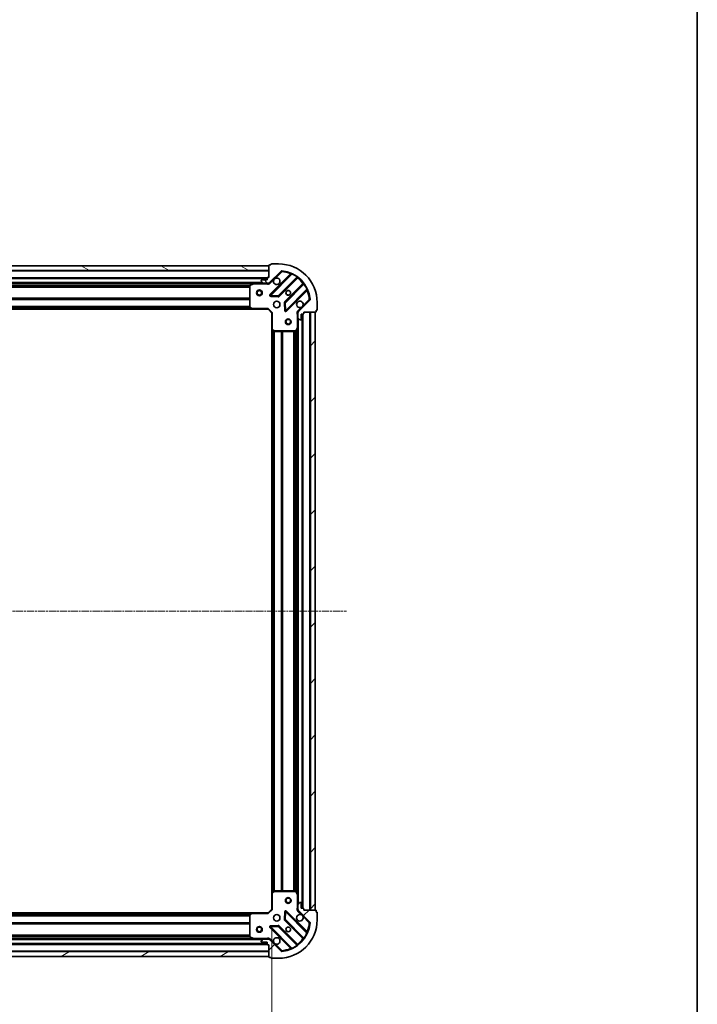
# Model space of a CAD drawing. Units: millimetres. Extents: x 0 to 8131, y 0 to 1826.
# Drawn here: x 2461 to 2812, y 349 to 859 of the extents above; entities that cross this region are included whole.
import ezdxf

# ---------------------------------------------------------------- set-up
doc = ezdxf.new("R2010")
doc.units = ezdxf.units.MM
doc.header["$LTSCALE"] = 0.666667
doc.linetypes.add('CHAIN', pattern=[0.3543, 0.2362, -0.0295, 0.0591, -0.0295])
doc.layers.get('Defpoints').update_dxf_attribs({"lineweight": 25})
for name, color, linetype, lineweight in [('Border (ISO)', 7, 'Continuous', 35), ('Centerline (ISO)', 131, 'Continuous', 18), ('Dimension (ISO)', 7, 'Continuous', 18), ('Dimension (ISO) @ 1', 7, 'Continuous', 18), ('Hatch (ISO)', 1, 'Continuous', 18), ('Visible (ISO)', 7, 'Continuous', 35), ('Visible Narrow (ISO)', 7, 'Continuous', 25)]:
    doc.layers.add(name, color=color, linetype=linetype, lineweight=lineweight)
doc.styles.add('Note Text (TK)', font='MS PGothic.ttf')
doc.dimstyles.new('Default - Method 1b (TK)', dxfattribs={"dimscale": 0.666667, "dimtxt": 2.5, "dimasz": 2.5, "dimexe": 1, "dimexo": 1.5, "dimgap": 1, "dimtad": 1, "dimtoh": 1, "dimrnd": 1e-08, "dimdsep": 46, "dimtxsty": 'Note Text (TK)', "dimcen": 0.09, "dimdle": 5, "dimclrd": 100, "dimclre": 100, "dimclrt": 7, "dimadec": 1, "dimazin": 1, "dimtfac": 1, "dimtmove": 0, "dimatfit": 3, "dimfxl": 1, "dimtolj": 1, "dimlwd": -1, "dimlwe": -1, "dimarcsym": 0})
pattern_1 = [(45, (176.417, -52), (-14.59292, 14.59292), [])]

# ---------------------------------------------------------------- blocks, each defined once
blk = doc.blocks.new('図面枠 tk図枠')
at = {"layer": 'Border (ISO)'}
blk.add_line((405.5, 289), (405.5, 8), dxfattribs=at)
blk = doc.blocks.new('*D81')
at = {"layer": 'Defpoints', "color": 0}
for p in [(2208.47, 398.18), (2591.47, 398.18), (2591.47, 274.68)]:
    blk.add_point(p, dxfattribs=at)
at = {"layer": 'Dimension (ISO)', "color": 100}
for p, q in [((2208.47, 388.43), (2208.47, 268.18)), ((2591.47, 388.43), (2591.47, 268.18)), ((2224.72, 274.68), (2575.22, 274.68))]:
    blk.add_line(p, q, dxfattribs=at)
for points in [[(2224.72, 277.39), (2224.72, 271.97), (2208.47, 274.68)], [(2575.22, 277.39), (2575.22, 271.97), (2591.47, 274.68)]]:
    blk.add_solid(points, dxfattribs=at)
at = {"layer": 'Dimension (ISO)', "color": 7, "insert": (2383.44, 289.3), "char_height": 16.25, "attachment_point": 4, "style": 'Note Text (TK)'}
blk.add_mtext('\\A1;383', dxfattribs=at)

msp = doc.modelspace()

# ---------------------------------------------------------------- hatches: boundary and pattern name
at = {"layer": 'Hatch (ISO)'}
h = msp.add_hatch(dxfattribs=at)
h.set_pattern_fill('ANSI31', color=256, scale=165.1, angle=105.0002455, style=0)
h.set_pattern_definition([(150.0002, (176.417, -52), (-10.31867, -17.87264), [])])
h.paths.add_polyline_path([(2589.97066, 731.67804), (2209.97066, 731.67804), (2209.97066, 729.17804), (2589.97066, 729.17804)])
h = msp.add_hatch(dxfattribs=at)
h.set_pattern_fill('ANSI31', color=256, scale=165.1, angle=75.0001754, style=0)
h.set_pattern_definition([(120.0002, (176.417, -52), (-17.87257, -10.3188), [])])
edge = h.paths.add_edge_path()
edge.add_line((2589.97066, 725.67804), (2589.27066, 725.67804))
edge.add_ellipse((2589.27066, 725.37804), major_axis=(-0.3, 0), ratio=1, start_angle=270, end_angle=360)
edge.add_line((2588.97066, 725.37804), (2588.97066, 724.37804))
edge.add_line((2588.97066, 724.37804), (2586.27066, 724.37804))
edge.add_ellipse((2586.27066, 724.07804), major_axis=(-0.3, 0), ratio=1, start_angle=270, end_angle=360)
edge.add_line((2585.97066, 724.07804), (2585.97066, 723.88515))
edge.add_ellipse((2586.47066, 723.88515), major_axis=(0, -0.5), ratio=1, start_angle=270, end_angle=315)
edge.add_line((2586.11711, 723.5316), (2586.82421, 722.82449))
edge.add_ellipse((2587.17777, 723.17804), major_axis=(0.35355, -0.35355), ratio=1, start_angle=270, end_angle=315)
edge.add_line((2587.17777, 722.67804), (2589.55645, 722.67804))
edge.add_ellipse((2589.55645, 723.67804), major_axis=(1, 0), ratio=1, start_angle=270, end_angle=315)
edge.add_line((2590.26355, 722.97094), (2596.24154, 728.94892))
edge.add_ellipse((2596.59509, 728.59537), major_axis=(0.35355, 0.35355), ratio=1, start_angle=39.1728935, end_angle=90, ccw=False)
edge.add_ellipse((2594.97066, 712.67804), major_axis=(16.41474, -1.67519), ratio=1, start_angle=11.654213, end_angle=90, ccw=False)
edge.add_ellipse((2610.88798, 714.30247), major_axis=(0.05076, -0.49742), ratio=1, start_angle=39.1728935, end_angle=90, ccw=False)
edge.add_line((2611.24154, 713.94892), (2605.26355, 707.97094))
edge.add_ellipse((2605.97066, 707.26383), major_axis=(-0.70711, -0.70711), ratio=1, start_angle=270, end_angle=315)
edge.add_line((2604.97066, 707.26383), (2604.97066, 704.88515))
edge.add_ellipse((2605.47066, 704.88515), major_axis=(0, -0.5), ratio=1, start_angle=270, end_angle=315)
edge.add_line((2605.11711, 704.5316), (2605.82421, 703.82449))
edge.add_ellipse((2606.17777, 704.17804), major_axis=(0.35355, -0.35355), ratio=1, start_angle=270, end_angle=315)
edge.add_line((2606.17777, 703.67804), (2606.37066, 703.67804))
edge.add_ellipse((2606.37066, 703.97804), major_axis=(0.3, 0), ratio=1, start_angle=270, end_angle=360)
edge.add_line((2606.67066, 703.97804), (2606.67066, 706.67804))
edge.add_line((2606.67066, 706.67804), (2607.67066, 706.67804))
edge.add_ellipse((2607.67066, 706.97804), major_axis=(0.3, 0), ratio=1, start_angle=270, end_angle=360)
edge.add_line((2607.97066, 706.97804), (2607.97066, 707.67804))
edge.add_line((2607.97066, 707.67804), (2614.17066, 707.67804))
edge.add_ellipse((2614.17066, 707.97804), major_axis=(0.3, 0), ratio=1, start_angle=270, end_angle=360)
edge.add_line((2614.47066, 707.97804), (2614.47066, 708.67804))
edge.add_line((2614.47066, 708.67804), (2614.67066, 708.67804))
edge.add_ellipse((2614.67066, 708.97804), major_axis=(0.3, 0), ratio=1, start_angle=270, end_angle=360)
edge.add_line((2614.97066, 708.97804), (2614.97066, 712.67804))
edge.add_ellipse((2594.97066, 712.67804), major_axis=(0, 20), ratio=1, start_angle=270, end_angle=360)
edge.add_line((2594.97066, 732.67804), (2591.27066, 732.67804))
edge.add_ellipse((2591.27066, 732.37804), major_axis=(-0.3, 0), ratio=1, start_angle=270, end_angle=360)
edge.add_line((2590.97066, 732.37804), (2590.97066, 732.17804))
edge.add_line((2590.97066, 732.17804), (2590.27066, 732.17804))
edge.add_ellipse((2590.27066, 731.87804), major_axis=(-0.3, 0), ratio=1, start_angle=270, end_angle=360)
edge.add_line((2589.97066, 731.87804), (2589.97066, 725.67804))
h = msp.add_hatch(dxfattribs=at)
h.set_pattern_fill('ANSI31', color=256, scale=165.1, style=0)
h.set_pattern_definition(pattern_1)
h.paths.add_polyline_path([(2613.97066, 397.67804), (2613.97066, 707.67804), (2611.47066, 707.67804), (2611.47066, 397.67804)])
h = msp.add_hatch(dxfattribs=at)
h.set_pattern_fill('ANSI31', color=256, scale=165.1, style=0)
h.set_pattern_definition(pattern_1)
edge = h.paths.add_edge_path()
edge.add_line((2607.97066, 397.67804), (2607.97066, 398.37804))
edge.add_ellipse((2607.67066, 398.37804), major_axis=(0, 0.3), ratio=1, start_angle=270, end_angle=360)
edge.add_line((2607.67066, 398.67804), (2606.67066, 398.67804))
edge.add_line((2606.67066, 398.67804), (2606.67066, 401.37804))
edge.add_ellipse((2606.37066, 401.37804), major_axis=(0, 0.3), ratio=1, start_angle=270, end_angle=360)
edge.add_line((2606.37066, 401.67804), (2606.17777, 401.67804))
edge.add_ellipse((2606.17777, 401.17804), major_axis=(-0.5, 0), ratio=1, start_angle=270, end_angle=315)
edge.add_line((2605.82421, 401.5316), (2605.11711, 400.82449))
edge.add_ellipse((2605.47066, 400.47094), major_axis=(-0.35355, -0.35355), ratio=1, start_angle=270, end_angle=315)
edge.add_line((2604.97066, 400.47094), (2604.97066, 398.09226))
edge.add_ellipse((2605.97066, 398.09226), major_axis=(0, -1), ratio=1, start_angle=270, end_angle=315)
edge.add_line((2605.26355, 397.38515), (2611.24154, 391.40716))
edge.add_ellipse((2610.88798, 391.05361), major_axis=(0.35355, -0.35355), ratio=1, start_angle=39.1728935, end_angle=90, ccw=False)
edge.add_ellipse((2594.97066, 392.67804), major_axis=(-1.67519, -16.41474), ratio=1, start_angle=11.654213, end_angle=90, ccw=False)
edge.add_ellipse((2596.59509, 376.76072), major_axis=(-0.49742, -0.05076), ratio=1, start_angle=39.1728935, end_angle=90, ccw=False)
edge.add_line((2596.24154, 376.40716), (2590.26355, 382.38515))
edge.add_ellipse((2589.55645, 381.67804), major_axis=(-0.70711, 0.70711), ratio=1, start_angle=270, end_angle=315)
edge.add_line((2589.55645, 382.67804), (2587.17777, 382.67804))
edge.add_ellipse((2587.17777, 382.17804), major_axis=(-0.5, 0), ratio=1, start_angle=270, end_angle=315)
edge.add_line((2586.82421, 382.5316), (2586.11711, 381.82449))
edge.add_ellipse((2586.47066, 381.47094), major_axis=(-0.35355, -0.35355), ratio=1, start_angle=270, end_angle=315)
edge.add_line((2585.97066, 381.47094), (2585.97066, 381.27804))
edge.add_ellipse((2586.27066, 381.27804), major_axis=(0, -0.3), ratio=1, start_angle=270, end_angle=360)
edge.add_line((2586.27066, 380.97804), (2588.97066, 380.97804))
edge.add_line((2588.97066, 380.97804), (2588.97066, 379.97804))
edge.add_ellipse((2589.27066, 379.97804), major_axis=(0, -0.3), ratio=1, start_angle=270, end_angle=360)
edge.add_line((2589.27066, 379.67804), (2589.97066, 379.67804))
edge.add_line((2589.97066, 379.67804), (2589.97066, 373.47804))
edge.add_ellipse((2590.27066, 373.47804), major_axis=(0, -0.3), ratio=1, start_angle=270, end_angle=360)
edge.add_line((2590.27066, 373.17804), (2590.97066, 373.17804))
edge.add_line((2590.97066, 373.17804), (2590.97066, 372.97804))
edge.add_ellipse((2591.27066, 372.97804), major_axis=(0, -0.3), ratio=1, start_angle=270, end_angle=360)
edge.add_line((2591.27066, 372.67804), (2594.97066, 372.67804))
edge.add_ellipse((2594.97066, 392.67804), major_axis=(20, 0), ratio=1, start_angle=270, end_angle=360)
edge.add_line((2614.97066, 392.67804), (2614.97066, 396.37804))
edge.add_ellipse((2614.67066, 396.37804), major_axis=(0, 0.3), ratio=1, start_angle=270, end_angle=360)
edge.add_line((2614.67066, 396.67804), (2614.47066, 396.67804))
edge.add_line((2614.47066, 396.67804), (2614.47066, 397.37804))
edge.add_ellipse((2614.17066, 397.37804), major_axis=(0, 0.3), ratio=1, start_angle=270, end_angle=360)
edge.add_line((2614.17066, 397.67804), (2607.97066, 397.67804))
h = msp.add_hatch(dxfattribs=at)
h.set_pattern_fill('ANSI31', color=256, scale=165.1, angle=-14.9999778, style=0)
h.set_pattern_definition([(30, (176.417, -52), (-10.31876, 17.8726), [])])
h.paths.add_polyline_path([(2209.97066, 373.67804), (2589.97066, 373.67804), (2589.97066, 376.17804), (2209.97066, 376.17804)])

# ---------------------------------------------------------------- linework, layer by layer
at = {"layer": 'Centerline (ISO)', "linetype": 'CHAIN', "ltscale": 23.990969}
msp.add_line((2169.72066, 552.67804), (2630.22066, 552.67804), dxfattribs=at)
at = {"layer": 'Visible (ISO)'}
for p, q in [((2589.97066, 731.67804), (2209.97066, 731.67804)), ((2589.97066, 731.87804), (2589.97066, 725.67804)), ((2589.97066, 729.17804), (2589.97066, 731.67804)), ((2590.97066, 732.17804), (2590.27066, 732.17804)), ((2590.97066, 732.37804), (2590.97066, 732.17804)), ((2594.97066, 732.67804), (2591.27066, 732.67804)), ((2209.97066, 729.17804), (2589.97066, 729.17804)), ((2588.97066, 725.17804), (2210.97066, 725.17804)), ((2588.97066, 725.37804), (2588.97066, 724.37804)), ((2589.97066, 725.67804), (2589.27066, 725.67804)), ((2590.26355, 722.97094), (2596.24154, 728.94892)), ((2601.48318, 727.39056), (2590.65984, 716.56722)), ((2595.01375, 715.97138), (2604.71318, 725.67082)), ((2582.04148, 722.67804), (2217.89984, 722.67804)), ((2579.97066, 721.49263), (2579.97066, 710.29626)), ((2581.90731, 722.64637), (2580.13649, 721.76096)), ((2587.17777, 722.67804), (2582.04148, 722.67804)), ((2585.97066, 724.07804), (2585.97066, 723.88515)), ((2586.11711, 723.5316), (2586.82421, 722.82449)), ((2588.97066, 724.37804), (2586.27066, 724.37804)), ((2587.17777, 722.67804), (2589.55645, 722.67804)), ((2589.97066, 722.67804), (2589.55645, 722.67804)), ((2589.97066, 722.76786), (2589.97066, 722.32778)), ((2607.96343, 722.42057), (2598.264, 712.72113)), ((2590.85888, 716.05537), (2594.78853, 715.8838)), ((2598.85984, 708.36722), (2609.68318, 719.19056)), ((2580.05131, 710.0916), (2580.8147, 709.27339)), ((2598.17642, 712.49591), (2598.34799, 708.56627)), ((2611.24154, 713.94892), (2605.26355, 707.97094)), ((2614.97066, 708.97804), (2614.97066, 712.67804)), ((2581.03406, 709.17804), (2218.90726, 709.17804)), ((2581.03406, 709.17804), (2589.47066, 709.17804)), ((2589.47066, 709.17804), (2589.59492, 709.47804)), ((2589.47066, 709.17804), (2591.47066, 707.17804)), ((2591.77066, 707.30231), (2591.47066, 707.17804)), ((2591.47066, 707.17804), (2591.47066, 698.74144)), ((2605.06048, 707.67804), (2604.62039, 707.67804)), ((2604.97066, 707.26383), (2604.97066, 707.67804)), ((2604.97066, 707.26383), (2604.97066, 704.88515)), ((2604.97066, 699.74886), (2604.97066, 704.88515)), ((2605.11711, 704.5316), (2605.82421, 703.82449)), ((2606.67066, 703.97804), (2606.67066, 706.67804)), ((2606.67066, 706.67804), (2607.67066, 706.67804)), ((2607.47066, 398.67804), (2607.47066, 706.67804)), ((2607.97066, 706.97804), (2607.97066, 707.67804)), ((2607.97066, 707.67804), (2614.17066, 707.67804)), ((2613.97066, 707.67804), (2611.47066, 707.67804)), ((2611.47066, 707.67804), (2611.47066, 397.67804)), ((2613.97066, 397.67804), (2613.97066, 707.67804)), ((2614.47066, 707.97804), (2614.47066, 708.67804)), ((2614.47066, 708.67804), (2614.67066, 708.67804)), ((2604.05358, 697.84388), (2604.93899, 699.6147)), ((2604.97066, 405.60722), (2604.97066, 699.74886)), ((2606.17777, 703.67804), (2606.37066, 703.67804)), ((2591.47066, 406.61464), (2591.47066, 698.74144)), ((2591.566, 698.52209), (2592.38422, 697.75869)), ((2592.58888, 697.67804), (2603.78525, 697.67804)), ((2591.47066, 406.61464), (2591.47066, 398.17804)), ((2592.38422, 407.5974), (2591.566, 406.834)), ((2603.78525, 407.67804), (2592.58888, 407.67804)), ((2604.93899, 405.74139), (2604.05358, 407.51221)), ((2604.97066, 400.47094), (2604.97066, 405.60722)), ((2591.47066, 398.17804), (2589.47066, 396.17804)), ((2591.47066, 398.17804), (2591.77066, 398.05378)), ((2604.97066, 400.47094), (2604.97066, 398.09226)), ((2605.82421, 401.5316), (2605.11711, 400.82449)), ((2606.37066, 401.67804), (2606.17777, 401.67804)), ((2606.67066, 398.67804), (2606.67066, 401.37804)), ((2607.67066, 398.67804), (2606.67066, 398.67804)), ((2607.97066, 397.67804), (2607.97066, 398.37804)), ((2218.90726, 396.17804), (2581.03406, 396.17804)), ((2579.97066, 395.05982), (2579.97066, 383.86345)), ((2580.8147, 396.0827), (2580.05131, 395.26448)), ((2589.47066, 396.17804), (2581.03406, 396.17804)), ((2589.59492, 395.87804), (2589.47066, 396.17804)), ((2598.34799, 396.78982), (2598.17642, 392.86017)), ((2609.68318, 386.16553), (2598.85984, 396.98887)), ((2605.06048, 397.67804), (2604.62039, 397.67804)), ((2604.97066, 397.67804), (2604.97066, 398.09226)), ((2605.26355, 397.38515), (2611.24154, 391.40716)), ((2614.17066, 397.67804), (2607.97066, 397.67804)), ((2611.47066, 397.67804), (2613.97066, 397.67804)), ((2614.47066, 396.67804), (2614.47066, 397.37804)), ((2614.67066, 396.67804), (2614.47066, 396.67804)), ((2614.97066, 392.67804), (2614.97066, 396.37804)), ((2590.65984, 388.78887), (2601.48318, 377.96553)), ((2594.78853, 389.47228), (2590.85888, 389.30071)), ((2604.71318, 379.68527), (2595.01375, 389.3847)), ((2598.264, 392.63495), (2607.96343, 382.93552)), ((2580.13649, 383.59512), (2581.90731, 382.70971)), ((2589.97066, 382.58822), (2589.97066, 383.02831)), ((2210.97066, 380.17804), (2588.97066, 380.17804)), ((2217.89984, 382.67804), (2582.04148, 382.67804)), ((2582.04148, 382.67804), (2587.17777, 382.67804)), ((2585.97066, 381.47094), (2585.97066, 381.27804)), ((2586.82421, 382.5316), (2586.11711, 381.82449)), ((2586.27066, 380.97804), (2588.97066, 380.97804)), ((2589.55645, 382.67804), (2587.17777, 382.67804)), ((2588.97066, 380.97804), (2588.97066, 379.97804)), ((2589.27066, 379.67804), (2589.97066, 379.67804)), ((2589.55645, 382.67804), (2589.97066, 382.67804)), ((2589.97066, 379.67804), (2589.97066, 373.47804)), ((2596.24154, 376.40716), (2590.26355, 382.38515)), ((2589.97066, 376.17804), (2209.97066, 376.17804)), ((2209.97066, 373.67804), (2589.97066, 373.67804)), ((2589.97066, 373.67804), (2589.97066, 376.17804)), ((2590.27066, 373.17804), (2590.97066, 373.17804)), ((2590.97066, 373.17804), (2590.97066, 372.97804)), ((2591.27066, 372.67804), (2594.97066, 372.67804))]:
    msp.add_line(p, q, dxfattribs=at)
for centre, radius in [((2584.97066, 717.67804), 1.5), ((2584.97066, 717.67804), 1.19327), ((2599.97066, 717.67804), 1.2295), ((2599.97066, 717.67804), 1.2), ((2593.97066, 711.67804), 1.7), ((2599.97066, 702.67804), 1.5), ((2599.97066, 702.67804), 1.19327), ((2599.97066, 402.67804), 1.5), ((2599.97066, 402.67804), 1.19327), ((2593.97066, 393.67804), 1.7), ((2584.97066, 387.67804), 1.5), ((2584.97066, 387.67804), 1.19328), ((2599.97066, 387.67804), 1.2295), ((2599.97066, 387.67804), 1.2)]:
    msp.add_circle(centre, radius, dxfattribs=at)
for centre, radius, start, end in [((2590.27066, 731.87804), 0.3, 90, 180), ((2591.27066, 732.37804), 0.3, 90, 180), ((2594.97066, 712.67804), 20, 0, 90), ((2589.27066, 725.37804), 0.3, 90, 180), ((2593.97066, 723.67804), 1.7, 152.4998288, 117.5001712), ((2596.59509, 728.59537), 0.5, 84.1728935, 135), ((2594.97066, 712.67804), 16.5, 5.8271065, 84.1728935), ((2601.27104, 727.60269), 0.3, 315, 67.1131416), ((2604.92531, 725.45869), 0.3, 52.0855003, 135), ((2580.27066, 721.49263), 0.3, 116.5650512, 180), ((2582.04148, 722.37804), 0.3, 90, 116.5650512), ((2586.27066, 724.07804), 0.3, 90, 180), ((2586.47066, 723.88515), 0.5, 180, 225), ((2587.17777, 723.17804), 0.5, 225, 270), ((2589.55645, 723.67804), 1, 270, 315), ((2607.7513, 722.6327), 0.3, 315, 37.9144997), ((2590.87197, 716.35509), 0.3, 135, 267.5), ((2594.80161, 716.18351), 0.3, 267.5, 315), ((2609.89531, 718.97843), 0.3, 22.8868584, 135), ((2580.27066, 710.29626), 0.3, 180, 223.0148572), ((2598.47613, 712.509), 0.3, 135, 182.5), ((2605.97066, 711.67804), 1.7, 332.4998288, 297.5001712), ((2610.88798, 714.30247), 0.5, 315, 5.8271065), ((2581.03406, 709.47804), 0.3, 223.0148572, 270), ((2598.6477, 708.57935), 0.3, 182.5, 315), ((2605.97066, 707.26383), 1, 135, 180), ((2605.47066, 704.88515), 0.5, 180, 225), ((2607.67066, 706.97804), 0.3, 270, 0), ((2614.17066, 707.97804), 0.3, 270, 0), ((2614.67066, 708.97804), 0.3, 270, 0), ((2604.67066, 699.74886), 0.3, 333.4349488, 0), ((2606.17777, 704.17804), 0.5, 225, 270), ((2606.37066, 703.97804), 0.3, 270, 0), ((2591.77066, 698.74144), 0.3, 180, 226.9851428), ((2592.58888, 697.97804), 0.3, 226.9851428, 270), ((2603.78525, 697.97804), 0.3, 270, 333.4349488), ((2591.77066, 406.61464), 0.3, 133.0148572, 180), ((2592.58888, 407.37804), 0.3, 90, 133.0148572), ((2603.78525, 407.37804), 0.3, 26.5650512, 90), ((2604.67066, 405.60722), 0.3, 0, 26.5650512), ((2605.47066, 400.47094), 0.5, 135, 180), ((2606.17777, 401.17804), 0.5, 90, 135), ((2606.37066, 401.37804), 0.3, 0, 90), ((2607.67066, 398.37804), 0.3, 0, 90), ((2580.27066, 395.05982), 0.3, 136.9851428, 180), ((2581.03406, 395.87804), 0.3, 90, 136.9851428), ((2598.6477, 396.77673), 0.3, 45, 177.5), ((2605.97066, 393.67804), 1.7, 62.4998288, 27.5001712), ((2605.97066, 398.09226), 1, 180, 225), ((2614.17066, 397.37804), 0.3, 0, 90), ((2614.67066, 396.37804), 0.3, 0, 90), ((2590.87197, 389.001), 0.3, 92.5, 225), ((2594.80161, 389.17257), 0.3, 45, 92.5), ((2594.97066, 392.67804), 20, 270, 0), ((2594.97066, 392.67804), 16.5, 275.8271065, 354.1728935), ((2598.47613, 392.84709), 0.3, 177.5, 225), ((2610.88798, 391.05361), 0.5, 354.1728935, 45), ((2580.27066, 383.86345), 0.3, 180, 243.4349488), ((2593.97066, 381.67804), 1.7, 242.4998288, 207.5001712), ((2607.7513, 382.72339), 0.3, 322.0855003, 45), ((2609.89531, 386.37766), 0.3, 225, 337.1131416), ((2582.04148, 382.97804), 0.3, 243.4349488, 270), ((2586.47066, 381.47094), 0.5, 135, 180), ((2586.27066, 381.27804), 0.3, 180, 270), ((2587.17777, 382.17804), 0.5, 90, 135), ((2589.27066, 379.97804), 0.3, 180, 270), ((2589.55645, 381.67804), 1, 45, 90), ((2601.27104, 377.75339), 0.3, 292.8868584, 45), ((2604.92531, 379.8974), 0.3, 225, 307.9144997), ((2590.27066, 373.47804), 0.3, 180, 270), ((2591.27066, 372.97804), 0.3, 180, 270), ((2596.59509, 376.76072), 0.5, 225, 275.8271065)]:
    msp.add_arc(centre, radius, start, end, dxfattribs=at)
for points in [[(2592.46274, 724.46302), (2592.54375, 724.61753), (2592.64973, 724.76128), (2592.88742, 724.99897), (2593.03117, 725.10495), (2593.18568, 725.18596)], [(2607.47857, 710.89307), (2607.39757, 710.73856), (2607.29159, 710.59481), (2607.05389, 710.35711), (2606.91014, 710.25113), (2606.75564, 710.17013)], [(2606.75564, 395.18596), (2606.91014, 395.10495), (2607.05389, 394.99897), (2607.29159, 394.76128), (2607.39757, 394.61753), (2607.47857, 394.46302)], [(2593.18568, 380.17013), (2593.03117, 380.25113), (2592.88742, 380.35711), (2592.64973, 380.59481), (2592.54375, 380.73856), (2592.46274, 380.89307)]]:
    msp.add_open_spline(points, degree=3, knots=[0.2789125936, 0.2789125936, 0.2789125936, 0.2789125936, 0.3293346962, 0.3293346962, 0.3797567988, 0.3797567988, 0.3797567988, 0.3797567988], dxfattribs=at)
at = {"layer": 'Visible Narrow (ISO)'}
for p, q in [((2589.97066, 728.87804), (2209.97066, 728.87804)), ((2588.98782, 725.47804), (2210.9535, 725.47804)), ((2588.97066, 724.87804), (2210.97066, 724.87804)), ((2601.11824, 727.44988), (2590.4477, 716.77935)), ((2590.87197, 716.35509), (2601.85797, 727.34109)), ((2593.18568, 725.18596), (2596.59509, 728.59537)), ((2604.44023, 725.82213), (2594.80161, 716.18351)), ((2595.22588, 715.75925), (2604.78279, 725.31616)), ((2596.24154, 728.94892), (2596.59509, 728.59537)), ((2596.59509, 728.59537), (2596.64585, 729.09278)), ((2601.33037, 727.23775), (2601.11824, 727.44988)), ((2601.98551, 727.61263), (2601.85797, 727.34109)), ((2604.44023, 725.82213), (2604.6156, 726.06554)), ((2604.57066, 725.52829), (2604.78279, 725.31616)), ((2586.67066, 722.97804), (2213.27066, 722.97804)), ((2581.37066, 722.37804), (2218.57066, 722.37804)), ((2579.97665, 721.55231), (2219.96466, 721.55231)), ((2579.97066, 721.34017), (2219.97066, 721.34017)), ((2579.97066, 720.71591), (2219.97066, 720.71591)), ((2579.97066, 720.50378), (2219.97066, 720.50378)), ((2580.27066, 721.49263), (2579.97066, 721.49263)), ((2580.13649, 721.76096), (2580.27066, 721.49263)), ((2580.27066, 721.49263), (2582.04148, 722.37804)), ((2580.27066, 710.29626), (2580.27066, 721.49263)), ((2582.04148, 722.37804), (2581.90731, 722.64637)), ((2582.04148, 722.67804), (2582.04148, 722.37804)), ((2582.04148, 722.37804), (2588.80811, 722.37804)), ((2588.80811, 722.67804), (2588.80811, 722.37804)), ((2590.61711, 722.61738), (2590.26355, 722.97094)), ((2590.61711, 722.61738), (2592.46274, 724.46302)), ((2607.60878, 722.49017), (2598.05187, 712.93326)), ((2598.47613, 712.509), (2608.11475, 722.14762)), ((2607.82091, 722.27804), (2607.60878, 722.49017)), ((2608.35816, 722.32298), (2608.11475, 722.14762)), ((2579.97066, 714.85231), (2219.97066, 714.85231)), ((2579.97066, 714.64017), (2219.97066, 714.64017)), ((2590.4477, 716.77935), (2590.65984, 716.56722)), ((2590.65984, 716.56722), (2590.87197, 716.35509)), ((2590.85888, 716.05537), (2590.8458, 715.75566)), ((2590.8458, 715.75566), (2594.77544, 715.58409)), ((2590.87197, 716.35509), (2590.85888, 716.05537)), ((2594.80161, 716.18351), (2590.87197, 716.35509)), ((2594.77544, 715.58409), (2594.78853, 715.8838)), ((2594.78853, 715.8838), (2594.80161, 716.18351)), ((2594.80161, 716.18351), (2595.01375, 715.97138)), ((2595.01375, 715.97138), (2595.22588, 715.75925)), ((2609.63371, 719.56535), (2598.6477, 708.57935)), ((2599.07197, 708.15509), (2609.7425, 718.82562)), ((2609.53037, 719.03775), (2609.7425, 718.82562)), ((2609.63371, 719.56535), (2609.90524, 719.6929)), ((2580.2732, 709.85378), (2219.66812, 709.85378)), ((2580.07528, 710.06591), (2219.86604, 710.06591)), ((2579.97066, 714.31591), (2219.97066, 714.31591)), ((2579.97066, 714.10378), (2219.97066, 714.10378)), ((2579.97066, 710.60231), (2219.97066, 710.60231)), ((2579.97066, 710.39017), (2219.97066, 710.39017)), ((2579.97066, 710.29626), (2580.27066, 710.29626)), ((2580.27066, 710.29626), (2580.05131, 710.0916)), ((2581.03406, 709.47804), (2580.27066, 710.29626)), ((2598.17642, 712.49591), (2597.8767, 712.48283)), ((2597.8767, 712.48283), (2598.04827, 708.55318)), ((2598.05187, 712.93326), (2598.264, 712.72113)), ((2598.47613, 712.509), (2598.17642, 712.49591)), ((2598.264, 712.72113), (2598.47613, 712.509)), ((2598.6477, 708.57935), (2598.47613, 712.509)), ((2606.75564, 710.17013), (2604.91, 708.32449)), ((2610.88798, 714.30247), (2607.47857, 710.89307)), ((2611.3854, 714.35324), (2610.88798, 714.30247)), ((2610.88798, 714.30247), (2611.24154, 713.94892)), ((2580.62376, 709.47804), (2219.31756, 709.47804)), ((2580.8147, 709.27339), (2581.03406, 709.47804)), ((2589.59492, 709.47804), (2581.03406, 709.47804)), ((2581.03406, 709.47804), (2581.03406, 709.17804)), ((2589.59492, 709.47804), (2591.77066, 707.30231)), ((2591.77066, 698.74144), (2591.77066, 707.30231)), ((2598.04827, 708.55318), (2598.34799, 708.56627)), ((2598.34799, 708.56627), (2598.6477, 708.57935)), ((2598.6477, 708.57935), (2598.85984, 708.36722)), ((2598.85984, 708.36722), (2599.07197, 708.15509)), ((2604.67066, 706.5155), (2604.67066, 699.74886)), ((2604.97066, 706.5155), (2604.67066, 706.5155)), ((2604.91, 708.32449), (2605.26355, 707.97094)), ((2607.17066, 398.67804), (2607.17066, 706.67804)), ((2607.77066, 398.66089), (2607.77066, 706.6952)), ((2611.17066, 397.67804), (2611.17066, 707.67804)), ((2604.67066, 699.74886), (2603.78525, 697.97804)), ((2604.93899, 699.6147), (2604.67066, 699.74886)), ((2604.67066, 699.74886), (2604.97066, 699.74886)), ((2605.27066, 400.97804), (2605.27066, 704.37804)), ((2591.47066, 698.74144), (2591.77066, 698.74144)), ((2591.77066, 698.74144), (2591.566, 698.52209)), ((2592.58888, 697.97804), (2591.77066, 698.74144)), ((2591.77066, 407.02494), (2591.77066, 698.33114)), ((2592.14639, 407.3755), (2592.14639, 697.98058)), ((2592.35853, 407.57342), (2592.35853, 697.78266)), ((2592.38422, 697.75869), (2592.58888, 697.97804)), ((2603.78525, 697.97804), (2592.58888, 697.97804)), ((2592.58888, 697.97804), (2592.58888, 697.67804)), ((2592.68279, 407.67804), (2592.68279, 697.67804)), ((2592.89492, 407.67804), (2592.89492, 697.67804)), ((2596.39639, 407.67804), (2596.39639, 697.67804)), ((2596.60853, 407.67804), (2596.60853, 697.67804)), ((2596.93279, 407.67804), (2596.93279, 697.67804)), ((2597.14492, 407.67804), (2597.14492, 697.67804)), ((2602.79639, 407.67804), (2602.79639, 697.67804)), ((2603.00853, 407.67804), (2603.00853, 697.67804)), ((2603.63279, 407.67804), (2603.63279, 697.67804)), ((2603.78525, 697.97804), (2604.05358, 697.84388)), ((2603.78525, 697.67804), (2603.78525, 697.97804)), ((2603.84492, 407.67205), (2603.84492, 697.68404)), ((2604.67066, 406.27804), (2604.67066, 699.07804)), ((2591.77066, 406.61464), (2591.47066, 406.61464)), ((2591.566, 406.834), (2591.77066, 406.61464)), ((2591.77066, 406.61464), (2592.58888, 407.37804)), ((2591.77066, 398.05378), (2591.77066, 406.61464)), ((2592.58888, 407.37804), (2592.38422, 407.5974)), ((2592.58888, 407.67804), (2592.58888, 407.37804)), ((2592.58888, 407.37804), (2603.78525, 407.37804)), ((2603.78525, 407.37804), (2603.78525, 407.67804)), ((2604.05358, 407.51221), (2603.78525, 407.37804)), ((2603.78525, 407.37804), (2604.67066, 405.60722)), ((2604.67066, 405.60722), (2604.93899, 405.74139)), ((2604.67066, 405.60722), (2604.67066, 398.84059)), ((2604.97066, 405.60722), (2604.67066, 405.60722)), ((2604.97066, 398.84059), (2604.67066, 398.84059)), ((2219.31756, 395.87804), (2580.62376, 395.87804)), ((2219.66812, 395.50231), (2580.2732, 395.50231)), ((2219.86604, 395.29017), (2580.07528, 395.29017)), ((2219.97066, 394.96591), (2579.97066, 394.96591)), ((2219.97066, 394.75378), (2579.97066, 394.75378)), ((2580.27066, 395.05982), (2579.97066, 395.05982)), ((2580.05131, 395.26448), (2580.27066, 395.05982)), ((2580.27066, 395.05982), (2581.03406, 395.87804)), ((2580.27066, 383.86345), (2580.27066, 395.05982)), ((2581.03406, 395.87804), (2580.8147, 396.0827)), ((2581.03406, 396.17804), (2581.03406, 395.87804)), ((2581.03406, 395.87804), (2589.59492, 395.87804)), ((2591.77066, 398.05378), (2589.59492, 395.87804)), ((2598.04827, 396.80291), (2597.8767, 392.87326)), ((2598.34799, 396.78982), (2598.04827, 396.80291)), ((2598.6477, 396.77673), (2598.34799, 396.78982)), ((2598.47613, 392.84709), (2598.6477, 396.77673)), ((2598.85984, 396.98887), (2598.6477, 396.77673)), ((2598.6477, 396.77673), (2609.63371, 385.79073)), ((2599.07197, 397.201), (2598.85984, 396.98887)), ((2609.7425, 386.53047), (2599.07197, 397.201)), ((2604.91, 397.0316), (2605.26355, 397.38515)), ((2604.91, 397.0316), (2606.75564, 395.18596)), ((2607.47857, 394.46302), (2610.88798, 391.05361)), ((2219.97066, 391.25231), (2579.97066, 391.25231)), ((2219.97066, 391.04017), (2579.97066, 391.04017)), ((2219.97066, 390.71591), (2579.97066, 390.71591)), ((2219.97066, 390.50378), (2579.97066, 390.50378)), ((2590.65984, 388.78887), (2590.4477, 388.57673)), ((2590.4477, 388.57673), (2601.11824, 377.9062)), ((2590.87197, 389.001), (2590.65984, 388.78887)), ((2594.77544, 389.772), (2590.8458, 389.60043)), ((2590.8458, 389.60043), (2590.85888, 389.30071)), ((2590.85888, 389.30071), (2590.87197, 389.001)), ((2590.87197, 389.001), (2594.80161, 389.17257)), ((2601.85797, 378.015), (2590.87197, 389.001)), ((2594.78853, 389.47228), (2594.77544, 389.772)), ((2594.80161, 389.17257), (2594.78853, 389.47228)), ((2595.01375, 389.3847), (2594.80161, 389.17257)), ((2594.80161, 389.17257), (2604.44023, 379.53395)), ((2595.22588, 389.59683), (2595.01375, 389.3847)), ((2604.78279, 380.03992), (2595.22588, 389.59683)), ((2597.8767, 392.87326), (2598.17642, 392.86017)), ((2598.264, 392.63495), (2598.05187, 392.42282)), ((2598.05187, 392.42282), (2607.60878, 382.86591)), ((2598.17642, 392.86017), (2598.47613, 392.84709)), ((2598.47613, 392.84709), (2598.264, 392.63495)), ((2608.11475, 383.20847), (2598.47613, 392.84709)), ((2611.24154, 391.40716), (2610.88798, 391.05361)), ((2610.88798, 391.05361), (2611.3854, 391.00285)), ((2218.57066, 382.97804), (2581.37066, 382.97804)), ((2219.96466, 383.80378), (2579.97665, 383.80378)), ((2219.97066, 384.85231), (2579.97066, 384.85231)), ((2219.97066, 384.64017), (2579.97066, 384.64017)), ((2219.97066, 384.01591), (2579.97066, 384.01591)), ((2579.97066, 383.86345), (2580.27066, 383.86345)), ((2580.27066, 383.86345), (2580.13649, 383.59512)), ((2582.04148, 382.97804), (2580.27066, 383.86345)), ((2581.90731, 382.70971), (2582.04148, 382.97804)), ((2588.80811, 382.97804), (2582.04148, 382.97804)), ((2582.04148, 382.97804), (2582.04148, 382.67804)), ((2588.80811, 382.67804), (2588.80811, 382.97804)), ((2607.82091, 383.07804), (2607.60878, 382.86591)), ((2608.11475, 383.20847), (2608.35816, 383.0331)), ((2609.53037, 386.31833), (2609.7425, 386.53047)), ((2609.90524, 385.66319), (2609.63371, 385.79073)), ((2210.9535, 379.87804), (2588.98782, 379.87804)), ((2210.97066, 380.47804), (2588.97066, 380.47804)), ((2213.27066, 382.37804), (2586.67066, 382.37804)), ((2590.61711, 382.7387), (2590.26355, 382.38515)), ((2592.46274, 380.89307), (2590.61711, 382.7387)), ((2596.59509, 376.76072), (2593.18568, 380.17013)), ((2601.33037, 378.11833), (2601.11824, 377.9062)), ((2601.85797, 378.015), (2601.98551, 377.74346)), ((2604.6156, 379.29054), (2604.44023, 379.53395)), ((2604.57066, 379.82779), (2604.78279, 380.03992)), ((2209.97066, 376.47804), (2589.97066, 376.47804)), ((2596.59509, 376.76072), (2596.24154, 376.40716)), ((2596.64585, 376.2633), (2596.59509, 376.76072))]:
    msp.add_line(p, q, dxfattribs=at)
for centre, radius, start, end in [((2594.97066, 712.67804), 16, 67.4044527, 84.1728935), ((2594.97066, 712.67804), 16.2, 54.229382, 64.8403065), ((2594.97066, 712.67804), 16, 37.825468, 52.174532), ((2589.55645, 723.67804), 1.5, 240.0735651, 315), ((2594.97066, 712.67804), 16.2, 25.1596935, 35.770618), ((2590.87197, 716.35509), 0.6, 135, 267.5), ((2594.80161, 716.18351), 0.6, 267.5, 315), ((2594.97066, 712.67804), 16, 5.8271065, 22.5955473), ((2598.47613, 712.509), 0.6, 135, 182.5), ((2598.6477, 708.57935), 0.6, 182.5, 315), ((2605.97066, 707.26383), 1.5, 135, 209.9264349), ((2605.97066, 398.09226), 1.5, 150.0735651, 225), ((2598.6477, 396.77673), 0.6, 45, 177.5), ((2590.87197, 389.001), 0.6, 92.5, 225), ((2594.80161, 389.17257), 0.6, 45, 92.5), ((2598.47613, 392.84709), 0.6, 177.5, 225), ((2594.97066, 392.67804), 16, 337.4044527, 354.1728935), ((2589.55645, 381.67804), 1.5, 45, 119.9264349), ((2594.97066, 392.67804), 16, 307.825468, 322.174532), ((2594.97066, 392.67804), 16.2, 324.229382, 334.8403065), ((2594.97066, 392.67804), 16, 275.8271065, 292.5955473), ((2594.97066, 392.67804), 16.2, 295.1596935, 305.770618)]:
    msp.add_arc(centre, radius, start, end, dxfattribs=at)
for points, knots in [([(2601.38772, 727.87907), (2601.38772, 727.87907), (2601.36739, 727.84692), (2601.27328, 727.69766), (2601.17615, 727.54271), (2601.11824, 727.44988)], [-0.03269390858, -0.03269390858, -0.03269390858, -0.03269390858, -0.02335279185, -0.01401167511, 0, 0, 0, 0]), ([(2601.48318, 727.39056), (2601.48318, 727.39056), (2601.50157, 727.38863), (2601.61594, 727.37628), (2601.76487, 727.35614), (2601.85797, 727.34109)], [0, 0, 0, 0, 0.02090687125, 0.04878269958, 0.09756539915, 0.09756539915, 0.09756539915, 0.09756539915]), ([(2588.80811, 722.37804), (2588.9588, 722.3511), (2589.23095, 722.30948), (2589.63911, 722.29793), (2589.86482, 722.31555), (2589.97066, 722.32778)], [0, 0, 0, 0, 0.0498592361, 0.0830987269, 0.1147938449, 0.1147938449, 0.1147938449, 0.1147938449]), ([(2609.63371, 719.56535), (2609.64876, 719.47225), (2609.6689, 719.32332), (2609.68124, 719.20896), (2609.68318, 719.19056), (2609.68318, 719.19056)], [0, 0, 0, 0, 0.04878206174, 0.07665752559, 0.09756412348, 0.09756412348, 0.09756412348, 0.09756412348]), ([(2609.7425, 718.82562), (2609.83533, 718.88353), (2609.99028, 718.98066), (2610.13954, 719.07477), (2610.17169, 719.0951), (2610.17169, 719.0951)], [-0.03269432902, -0.03269432902, -0.03269432902, -0.03269432902, -0.01868247373, -0.00934123686, 0, 0, 0, 0]), ([(2604.62039, 707.67804), (2604.60816, 707.5722), (2604.59054, 707.3465), (2604.60209, 706.93833), (2604.64371, 706.66618), (2604.67066, 706.5155)], [-0.1147938449, -0.1147938449, -0.1147938449, -0.1147938449, -0.0830987269, -0.0498592361, 0, 0, 0, 0]), ([(2604.67066, 398.84059), (2604.64371, 398.6899), (2604.60209, 398.41775), (2604.59054, 398.00959), (2604.60816, 397.78388), (2604.62039, 397.67804)], [0, 0, 0, 0, 0.0498592361, 0.0830987269, 0.1147938449, 0.1147938449, 0.1147938449, 0.1147938449]), ([(2589.97066, 383.02831), (2589.86482, 383.04054), (2589.63911, 383.05816), (2589.23095, 383.04661), (2588.9588, 383.00499), (2588.80811, 382.97804)], [-0.1147938449, -0.1147938449, -0.1147938449, -0.1147938449, -0.0830987269, -0.0498592361, 0, 0, 0, 0]), ([(2609.68318, 386.16553), (2609.68318, 386.16553), (2609.68124, 386.14713), (2609.6689, 386.03276), (2609.64876, 385.88383), (2609.63371, 385.79073)], [0, 0, 0, 0, 0.02090687125, 0.04878269958, 0.09756539915, 0.09756539915, 0.09756539915, 0.09756539915]), ([(2610.17169, 386.26098), (2610.17169, 386.26098), (2610.13953, 386.28131), (2609.99028, 386.37542), (2609.83532, 386.47255), (2609.7425, 386.53047)], [-0.03269390858, -0.03269390858, -0.03269390858, -0.03269390858, -0.02335279185, -0.01401167511, 0, 0, 0, 0]), ([(2601.11824, 377.9062), (2601.17615, 377.81338), (2601.27328, 377.65842), (2601.36739, 377.50917), (2601.38772, 377.47701), (2601.38772, 377.47701)], [-0.03269432902, -0.03269432902, -0.03269432902, -0.03269432902, -0.01868247373, -0.00934123686, 0, 0, 0, 0]), ([(2601.85797, 378.015), (2601.76487, 377.99994), (2601.61593, 377.9798), (2601.50157, 377.96746), (2601.48318, 377.96553), (2601.48318, 377.96553)], [0, 0, 0, 0, 0.04878206174, 0.07665752559, 0.09756412348, 0.09756412348, 0.09756412348, 0.09756412348])]:
    msp.add_open_spline(points, degree=3, knots=knots, dxfattribs=at)
for points in [[(2604.44023, 725.82213), (2604.51325, 725.78494), (2604.65537, 725.70646), (2604.71318, 725.67082), (2604.71318, 725.67082)], [(2604.78279, 725.31616), (2604.86793, 725.41512), (2605.03786, 725.61227), (2605.10966, 725.69536), (2605.10966, 725.69536)], [(2607.98798, 722.81704), (2607.98798, 722.81704), (2607.90489, 722.74525), (2607.70774, 722.57531), (2607.60878, 722.49017)], [(2607.96343, 722.42057), (2607.96343, 722.42057), (2607.99908, 722.36275), (2608.07755, 722.22063), (2608.11475, 722.14762)], [(2607.60878, 382.86591), (2607.70774, 382.78077), (2607.90488, 382.61084), (2607.98798, 382.53904), (2607.98798, 382.53904)], [(2608.11475, 383.20847), (2608.07755, 383.13545), (2607.99907, 382.99334), (2607.96343, 382.93552), (2607.96343, 382.93552)], [(2604.71318, 379.68527), (2604.71318, 379.68527), (2604.65536, 379.64963), (2604.51325, 379.57115), (2604.44023, 379.53395)], [(2605.10966, 379.66072), (2605.10966, 379.66072), (2605.03786, 379.74381), (2604.86793, 379.94097), (2604.78279, 380.03992)]]:
    msp.add_open_spline(points, degree=3, dxfattribs=at)

# ---------------------------------------------------------------- block references
at = {"xscale": 6.5, "yscale": 6.5, "zscale": 6.5}
msp.add_blockref('図面枠 tk図枠', (176.41667, -52), dxfattribs=at)

# ---------------------------------------------------------------- dimensions: what is measured, and where the dimension line sits
at = {"layer": 'Dimension (ISO) @ 1', "color": 100}
dim = msp.add_linear_dim(base=(2591.47066, 274.67804), p1=(2208.47066, 398.17804), p2=(2591.47066, 398.17804), dimstyle='Default - Method 1b (TK)', override={"dimscale": 1, "dimtxt": 16.25, "dimasz": 16.25, "dimexe": 6.5, "dimexo": 9.75, "dimgap": 6.5, "dimdec": 2, "dimcen": 0.585, "dimtol": 0, "dimlim": 0, "dimtp": 0, "dimtm": 0, "dimtdec": 2, "dimtix": 0, "dimtofl": 0, "dimtmove": 0, "dimatfit": 1}, dxfattribs=at)
dim.commit()
dim.dimension.update_dxf_attribs({"geometry": '*D81', "text_midpoint": (2399.97066, 274.67804), "dimtype": 128})

doc.saveas('drawing.dxf')
